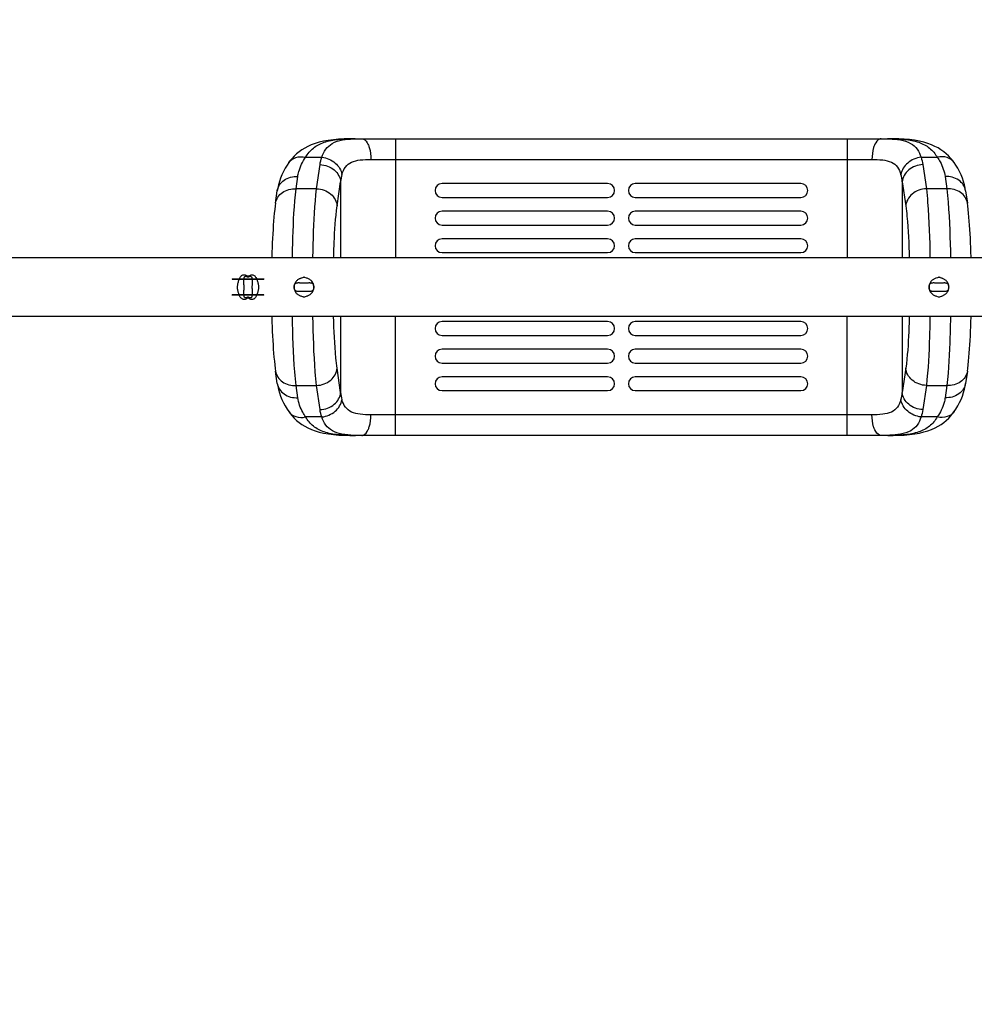
# Model space of a CAD drawing. Units: millimetres. Extents: x 0 to 21618, y 0 to 15291.
# Drawn here: x 6901 to 7592, y 5843 to 6556 of the extents above; entities that cross this region are included whole.
import ezdxf

# ---------------------------------------------------------------- set-up
doc = ezdxf.new("R2010")
doc.units = ezdxf.units.MM
doc.header["$LTSCALE"] = 1189
doc.layers.get('0').update_dxf_attribs({"linetype": 'CONTINUOUS'})
doc.layers.add('COMPONENTS', color=7, linetype='CONTINUOUS')
doc.styles.get("Standard").update_dxf_attribs({"font": 'txt', "width": 0.85})
doc.dimstyles.new('DIMSTYLE_1', dxfattribs={"dimtxt": 218.181818, "dimasz": 63.636364, "dimexe": 1.5, "dimexo": 1, "dimgap": 3, "dimtad": 1, "dimtxsty": 'Standard', "dimblk": '_FILLED', "dimblk1": '_FILLED', "dimblk2": '_FILLED', "dimcen": 0.09, "dimazin": 2, "dimtp": 0.01, "dimtm": 0.01, "dimtfac": 1, "dimtofl": 0, "dimtmove": 0, "dimatfit": 3, "dimldrblk": '_FILLED', "dimfxl": 1, "dimtolj": 1, "dimarcsym": 0})

# ---------------------------------------------------------------- blocks, each defined once
blk = doc.blocks.new('_FILLED')
at = {"color": 0, "linetype": 'ByBlock'}
blk.add_solid([(0, 0), (-1, 0.214), (-1, -0.214)], dxfattribs=at)
blk = doc.blocks.new('*D3')
at = {"color": 2, "linetype": 'Continuous', "transparency": 16777216}
for p, q in [((12610.67, 10680.74), (3536.32, 10680.74)), ((3563.59, 10680.74), (3563.59, 7689.65)), ((3563.59, 4698.57), (3563.59, 7689.65)), ((9381.11, 4698.57), (3536.32, 4698.57))]:
    blk.add_line(p, q, dxfattribs=at)
at = {"color": 2, "linetype": 'Continuous', "transparency": 16777216, "xscale": 63.63636363640001, "yscale": 63.63636363640001, "zscale": 63.63636363640001}
for p, rotation in [((3563.59, 10680.74), 90), ((3563.59, 4698.57), 270)]:
    blk.add_blockref('_FILLED', p, dxfattribs=dict(at, rotation=rotation))
at = {"color": 2, "linetype": 'Continuous', "transparency": 16777216, "insert": (3290.86, 8049.22), "char_height": 218.182, "width": 741.8182, "attachment_point": 2, "rotation": 90, "line_spacing_factor": 0.9}
blk.add_mtext('5982', dxfattribs=at)

msp = doc.modelspace()

# ---------------------------------------------------------------- linework, layer by layer
at = {"color": 6, "linetype": 'Continuous'}
for p, q in [((7066.114, 6370.759), (7066.114, 6370.067)), ((7099.852, 6364.967), (7099.535, 6364.034)), ((7113.783, 6364.023), (7113.472, 6364.938)), ((7559.857, 6364.992), (7559.542, 6364.057)), ((7573.767, 6364.061), (7573.447, 6365.008)), ((7099.501, 6362.746), (7099.343, 6362.746)), ((7099.545, 6361.432), (7099.865, 6360.485)), ((7113.454, 6360.501), (7113.77, 6361.435)), ((7113.807, 6362.746), (7113.966, 6362.746)), ((7559.504, 6362.746), (7559.345, 6362.746)), ((7559.529, 6361.47), (7559.84, 6360.555)), ((7573.46, 6360.525), (7573.777, 6361.459)), ((7573.811, 6362.746), (7573.969, 6362.746)), ((7066.114, 6354.746), (7066.114, 6355.438))]:
    msp.add_line(p, q, dxfattribs=at)
at = {"color": 7, "linetype": 'Continuous'}
for p, q in [((7054.614, 6368.629), (7054.614, 6368.429)), ((7054.614, 6368.629), (7077.614, 6368.629)), ((7054.614, 6368.429), (7077.614, 6368.429)), ((7069.097, 6366.583), (7069.04, 6365.072)), ((7077.614, 6368.629), (7077.614, 6368.429)), ((7108.513, 6369.296), (7107.25, 6369.747)), ((7565.504, 6369.547), (7564.768, 6369.285)), ((7054.614, 6356.864), (7054.614, 6357.063)), ((7077.614, 6357.063), (7054.614, 6357.063)), ((7077.614, 6356.864), (7054.614, 6356.864)), ((7063.13, 6358.891), (7063.187, 6360.413)), ((7077.614, 6356.864), (7077.614, 6357.063)), ((7107.808, 6355.946), (7108.544, 6356.208)), ((7564.798, 6356.196), (7566.061, 6355.745))]:
    msp.add_line(p, q, dxfattribs=at)
for points in [[(7066.114, 6354.746), (7065.714, 6354.667), (7065.315, 6354.481), (7064.914, 6354.258), (7064.504, 6354.052), (7064.083, 6353.89), (7063.65, 6353.787), (7063.204, 6353.758), (7062.757, 6353.805), (7062.322, 6353.928), (7061.911, 6354.125), (7061.525, 6354.389), (7061.166, 6354.714), (7060.832, 6355.093), (7060.525, 6355.518), (7060.246, 6355.98), (7059.994, 6356.472), (7059.768, 6356.988), (7059.566, 6357.521), (7059.385, 6358.064), (7059.222, 6358.614), (7059.075, 6359.171), (7058.94, 6359.732), (7058.817, 6360.293), (7058.707, 6360.85), (7058.611, 6361.396), (7058.537, 6361.936), (7058.495, 6362.478), (7058.498, 6363.032), (7058.545, 6363.6), (7058.626, 6364.18), (7058.73, 6364.768), (7058.851, 6365.362), (7058.986, 6365.959), (7059.135, 6366.555), (7059.299, 6367.147), (7059.483, 6367.733), (7059.691, 6368.309), (7059.926, 6368.871), (7060.188, 6369.407), (7060.479, 6369.905), (7060.797, 6370.357), (7061.142, 6370.755), (7061.515, 6371.093), (7061.915, 6371.366), (7062.335, 6371.568), (7062.77, 6371.694), (7063.216, 6371.741), (7063.664, 6371.708), (7064.106, 6371.595), (7064.536, 6371.411), (7064.95, 6371.196), (7065.349, 6370.994), (7065.735, 6370.846), (7066.115, 6370.78)], [(7063.14, 6366.295), (7063.124, 6366.777), (7063.115, 6367.232), (7063.115, 6367.661), (7063.125, 6368.067), (7063.149, 6368.453), (7063.188, 6368.817), (7063.246, 6369.157), (7063.323, 6369.468), (7063.421, 6369.75), (7063.542, 6369.999), (7063.688, 6370.212), (7063.857, 6370.385), (7064.05, 6370.513), (7064.266, 6370.59), (7064.5, 6370.611), (7064.748, 6370.572), (7065.008, 6370.475), (7065.275, 6370.348), (7065.55, 6370.224), (7065.831, 6370.13), (7066.115, 6370.087)], [(7066.114, 6370.759), (7066.488, 6370.815), (7066.902, 6370.997), (7067.349, 6371.245), (7067.816, 6371.481), (7068.293, 6371.646), (7068.776, 6371.727), (7069.254, 6371.724), (7069.715, 6371.633), (7070.152, 6371.458), (7070.564, 6371.206), (7070.951, 6370.884), (7071.31, 6370.501), (7071.639, 6370.068), (7071.935, 6369.599), (7072.198, 6369.097), (7072.434, 6368.569), (7072.645, 6368.018), (7072.835, 6367.451), (7073.005, 6366.877), (7073.157, 6366.303), (7073.293, 6365.735), (7073.414, 6365.181), (7073.519, 6364.648), (7073.61, 6364.139), (7073.679, 6363.651), (7073.722, 6363.184), (7073.735, 6362.733), (7073.719, 6362.282), (7073.676, 6361.818), (7073.606, 6361.33), (7073.515, 6360.817), (7073.406, 6360.277), (7073.282, 6359.71), (7073.14, 6359.122), (7072.978, 6358.519), (7072.793, 6357.911), (7072.584, 6357.307), (7072.347, 6356.721), (7072.08, 6356.164), (7071.784, 6355.644), (7071.457, 6355.171), (7071.1, 6354.753), (7070.716, 6354.401), (7070.306, 6354.121), (7069.873, 6353.92), (7069.426, 6353.799), (7068.98, 6353.755), (7068.551, 6353.787), (7068.137, 6353.887), (7067.725, 6354.05), (7067.303, 6354.269), (7066.88, 6354.501), (7066.477, 6354.681), (7066.114, 6354.746)], [(7066.114, 6370.067), (7066.394, 6370.102), (7066.692, 6370.221), (7066.998, 6370.379), (7067.296, 6370.518), (7067.575, 6370.594), (7067.836, 6370.605), (7068.076, 6370.554), (7068.29, 6370.447), (7068.474, 6370.29), (7068.631, 6370.088), (7068.763, 6369.847), (7068.871, 6369.573), (7068.956, 6369.273), (7069.019, 6368.951), (7069.064, 6368.611), (7069.093, 6368.25), (7069.109, 6367.867), (7069.114, 6367.462), (7069.109, 6367.034), (7069.097, 6366.583)], [(7063.187, 6360.413), (7063.207, 6361.027), (7063.223, 6361.697), (7063.232, 6362.406), (7063.232, 6363.136), (7063.222, 6363.866), (7063.205, 6364.567), (7063.183, 6365.207), (7063.14, 6366.295)], [(7069.04, 6365.072), (7069.022, 6364.515), (7069.006, 6363.936), (7068.996, 6363.34), (7068.993, 6362.732), (7068.997, 6362.123), (7069.007, 6361.526), (7069.023, 6360.948), (7069.041, 6360.391), (7069.082, 6359.343)], [(7104.62, 6365.676), (7103.737, 6365.717), (7103.331, 6365.734), (7102.946, 6365.745), (7102.58, 6365.745), (7102.233, 6365.734), (7101.903, 6365.707), (7101.593, 6365.665), (7101.302, 6365.606), (7101.029, 6365.526), (7100.765, 6365.42), (7100.508, 6365.282), (7100.259, 6365.108), (7100.029, 6364.893), (7099.825, 6364.632), (7099.653, 6364.326), (7099.517, 6363.979), (7099.419, 6363.594), (7099.362, 6363.18), (7099.345, 6362.746)], [(7105.558, 6369.567), (7104.873, 6369.323), (7104.491, 6369.183), (7104.091, 6369.027), (7103.68, 6368.852), (7103.264, 6368.656), (7102.853, 6368.441), (7102.454, 6368.205), (7102.066, 6367.942), (7101.683, 6367.64), (7101.301, 6367.29), (7100.927, 6366.888), (7100.576, 6366.43), (7100.263, 6365.915), (7099.995, 6365.35), (7099.78, 6364.741), (7099.625, 6364.1), (7099.532, 6363.434), (7099.505, 6362.746)], [(7108.774, 6365.679), (7108.293, 6365.659), (7107.777, 6365.642), (7107.236, 6365.631), (7106.686, 6365.626), (7106.142, 6365.63), (7105.611, 6365.64), (7105.102, 6365.656), (7104.62, 6365.676)], [(7107.25, 6369.747), (7107.032, 6369.822), (7106.842, 6369.873), (7106.668, 6369.895), (7106.496, 6369.88), (7106.312, 6369.833), (7106.101, 6369.762), (7105.558, 6369.567)], [(7113.806, 6362.746), (7113.773, 6363.516), (7113.655, 6364.274), (7113.447, 6365.01), (7113.15, 6365.711), (7112.776, 6366.36), (7112.34, 6366.94), (7111.858, 6367.44), (7111.348, 6367.864), (7110.83, 6368.221), (7110.32, 6368.518), (7109.826, 6368.765), (7109.357, 6368.971), (7108.919, 6369.146), (7108.513, 6369.296)], [(7113.966, 6362.746), (7113.946, 6363.231), (7113.873, 6363.699), (7113.742, 6364.135), (7113.551, 6364.523), (7113.309, 6364.858), (7113.023, 6365.132), (7112.702, 6365.344), (7112.354, 6365.5), (7111.989, 6365.61), (7111.616, 6365.682), (7111.236, 6365.724), (7110.851, 6365.743), (7110.46, 6365.746), (7110.061, 6365.737), (7109.651, 6365.721), (7108.774, 6365.679)], [(7563.644, 6365.722), (7563.217, 6365.738), (7562.815, 6365.746), (7562.437, 6365.742), (7562.083, 6365.725), (7561.751, 6365.69), (7561.44, 6365.636), (7561.149, 6365.562), (7560.878, 6365.468), (7560.626, 6365.352), (7560.392, 6365.21), (7560.174, 6365.036), (7559.969, 6364.824), (7559.785, 6364.572), (7559.629, 6364.28), (7559.507, 6363.946), (7559.419, 6363.575), (7559.366, 6363.173), (7559.345, 6362.746)], [(7564.768, 6369.285), (7564.358, 6369.132), (7563.932, 6368.961), (7563.501, 6368.771), (7563.071, 6368.559), (7562.65, 6368.323), (7562.242, 6368.062), (7561.85, 6367.776), (7561.48, 6367.464), (7561.129, 6367.119), (7560.798, 6366.73), (7560.486, 6366.291), (7560.202, 6365.802), (7559.957, 6365.266), (7559.764, 6364.687), (7559.624, 6364.07), (7559.537, 6363.421), (7559.504, 6362.746)], [(7568.791, 6365.681), (7568.313, 6365.66), (7567.812, 6365.643), (7567.284, 6365.63), (7566.73, 6365.625), (7566.168, 6365.628), (7565.617, 6365.639), (7565.087, 6365.657), (7564.58, 6365.678), (7563.644, 6365.722)], [(7567.836, 6369.537), (7567.534, 6369.646), (7567.273, 6369.743), (7567.046, 6369.821), (7566.85, 6369.872), (7566.675, 6369.891), (7566.501, 6369.878), (7566.307, 6369.832), (7566.078, 6369.757), (7565.504, 6369.547)], [(7573.811, 6362.746), (7573.776, 6363.428), (7573.684, 6364.085), (7573.538, 6364.712), (7573.34, 6365.301), (7573.09, 6365.843), (7572.798, 6366.335), (7572.476, 6366.776), (7572.136, 6367.166), (7571.782, 6367.51), (7571.411, 6367.817), (7571.021, 6368.095), (7570.616, 6368.35), (7570.2, 6368.58), (7569.78, 6368.786), (7569.361, 6368.97), (7568.949, 6369.134), (7568.552, 6369.282), (7567.836, 6369.537)], [(7573.969, 6362.746), (7573.947, 6363.178), (7573.89, 6363.586), (7573.798, 6363.962), (7573.673, 6364.299), (7573.513, 6364.594), (7573.324, 6364.846), (7573.113, 6365.057), (7572.888, 6365.23), (7572.651, 6365.37), (7572.398, 6365.483), (7572.127, 6365.573), (7571.836, 6365.643), (7571.528, 6365.694), (7571.201, 6365.727), (7570.855, 6365.743), (7570.488, 6365.746), (7570.099, 6365.738), (7569.685, 6365.722), (7568.791, 6365.681)], [(7066.114, 6355.438), (7065.816, 6355.383), (7065.527, 6355.258), (7065.248, 6355.115), (7064.983, 6354.996), (7064.731, 6354.916), (7064.49, 6354.885), (7064.26, 6354.909), (7064.045, 6354.986), (7063.853, 6355.11), (7063.686, 6355.278), (7063.546, 6355.485), (7063.429, 6355.724), (7063.333, 6355.992), (7063.257, 6356.286), (7063.199, 6356.601), (7063.158, 6356.936), (7063.131, 6357.289), (7063.117, 6357.659), (7063.114, 6358.048), (7063.118, 6358.457), (7063.13, 6358.891)], [(7069.082, 6359.343), (7069.099, 6358.853), (7069.11, 6358.384), (7069.113, 6357.935), (7069.106, 6357.507), (7069.084, 6357.102), (7069.045, 6356.722), (7068.988, 6356.369), (7068.909, 6356.044), (7068.809, 6355.749), (7068.685, 6355.49), (7068.535, 6355.272), (7068.359, 6355.1), (7068.157, 6354.976), (7067.941, 6354.903), (7067.718, 6354.883), (7067.489, 6354.913), (7067.242, 6354.993), (7066.969, 6355.123), (7066.676, 6355.274), (7066.385, 6355.394), (7066.114, 6355.438)], [(7099.343, 6362.746), (7099.365, 6362.314), (7099.422, 6361.907), (7099.513, 6361.531), (7099.639, 6361.193), (7099.798, 6360.898), (7099.988, 6360.647), (7100.199, 6360.436), (7100.424, 6360.263), (7100.661, 6360.123), (7100.914, 6360.01), (7101.185, 6359.92), (7101.475, 6359.849), (7101.784, 6359.798), (7102.111, 6359.766), (7102.456, 6359.75), (7102.823, 6359.747), (7103.213, 6359.755), (7103.626, 6359.77), (7104.52, 6359.812)], [(7099.501, 6362.746), (7099.535, 6362.065), (7099.627, 6361.407), (7099.773, 6360.78), (7099.972, 6360.192), (7100.221, 6359.65), (7100.514, 6359.158), (7100.836, 6358.717), (7101.176, 6358.326), (7101.53, 6357.983), (7101.901, 6357.676), (7102.291, 6357.397), (7102.696, 6357.143), (7103.111, 6356.913), (7103.531, 6356.707), (7103.951, 6356.523), (7104.363, 6356.359), (7104.76, 6356.211), (7105.476, 6355.956)], [(7104.52, 6359.812), (7104.998, 6359.833), (7105.499, 6359.85), (7106.028, 6359.863), (7106.582, 6359.867), (7107.143, 6359.864), (7107.695, 6359.853), (7108.225, 6359.836), (7108.732, 6359.815), (7109.668, 6359.771)], [(7105.476, 6355.956), (7105.778, 6355.847), (7106.039, 6355.75), (7106.265, 6355.672), (7106.461, 6355.621), (7106.636, 6355.602), (7106.81, 6355.615), (7107.005, 6355.661), (7107.234, 6355.736), (7107.808, 6355.946)], [(7108.544, 6356.208), (7108.954, 6356.361), (7109.379, 6356.531), (7109.811, 6356.721), (7110.241, 6356.933), (7110.662, 6357.17), (7111.07, 6357.431), (7111.461, 6357.717), (7111.832, 6358.029), (7112.182, 6358.374), (7112.513, 6358.762), (7112.825, 6359.201), (7113.11, 6359.691), (7113.354, 6360.227), (7113.548, 6360.806), (7113.688, 6361.423), (7113.775, 6362.072), (7113.807, 6362.746)], [(7109.668, 6359.771), (7110.095, 6359.755), (7110.497, 6359.747), (7110.875, 6359.75), (7111.229, 6359.768), (7111.561, 6359.803), (7111.872, 6359.856), (7112.162, 6359.93), (7112.434, 6360.025), (7112.685, 6360.141), (7112.92, 6360.283), (7113.138, 6360.457), (7113.342, 6360.669), (7113.526, 6360.921), (7113.683, 6361.213), (7113.805, 6361.547), (7113.892, 6361.918), (7113.946, 6362.32), (7113.966, 6362.746)], [(7559.346, 6362.746), (7559.365, 6362.261), (7559.439, 6361.793), (7559.57, 6361.358), (7559.76, 6360.97), (7560.002, 6360.635), (7560.288, 6360.361), (7560.61, 6360.149), (7560.958, 6359.993), (7561.322, 6359.883), (7561.696, 6359.811), (7562.075, 6359.769), (7562.461, 6359.75), (7562.851, 6359.747), (7563.25, 6359.755), (7563.661, 6359.772), (7564.538, 6359.813)], [(7559.505, 6362.746), (7559.538, 6361.977), (7559.657, 6361.218), (7559.865, 6360.482), (7560.162, 6359.781), (7560.536, 6359.132), (7560.971, 6358.552), (7561.453, 6358.053), (7561.963, 6357.628), (7562.482, 6357.272), (7562.992, 6356.975), (7563.485, 6356.728), (7563.955, 6356.522), (7564.393, 6356.347), (7564.798, 6356.196)], [(7564.538, 6359.813), (7565.019, 6359.834), (7565.535, 6359.85), (7566.076, 6359.862), (7566.625, 6359.866), (7567.17, 6359.863), (7567.7, 6359.853), (7568.21, 6359.837), (7568.691, 6359.817)], [(7566.061, 6355.745), (7566.28, 6355.671), (7566.47, 6355.619), (7566.644, 6355.598), (7566.816, 6355.613), (7566.999, 6355.66), (7567.21, 6355.731), (7567.754, 6355.925)], [(7567.754, 6355.925), (7568.438, 6356.169), (7568.82, 6356.309), (7569.221, 6356.465), (7569.632, 6356.641), (7570.047, 6356.836), (7570.458, 6357.052), (7570.858, 6357.288), (7571.246, 6357.551), (7571.629, 6357.853), (7572.011, 6358.202), (7572.385, 6358.605), (7572.735, 6359.063), (7573.049, 6359.577), (7573.317, 6360.143), (7573.532, 6360.751), (7573.687, 6361.392), (7573.78, 6362.059), (7573.807, 6362.746)], [(7568.691, 6359.817), (7569.575, 6359.775), (7569.981, 6359.758), (7570.366, 6359.748), (7570.732, 6359.747), (7571.079, 6359.759), (7571.409, 6359.785), (7571.719, 6359.827), (7572.009, 6359.886), (7572.283, 6359.967), (7572.546, 6360.073), (7572.804, 6360.211), (7573.053, 6360.385), (7573.283, 6360.6), (7573.487, 6360.861), (7573.659, 6361.167), (7573.795, 6361.514), (7573.893, 6361.899), (7573.95, 6362.313), (7573.966, 6362.746)]]:
    msp.add_lwpolyline(points, dxfattribs=at)
at = {"layer": 'COMPONENTS', "color": 162, "linetype": 'Continuous', "true_color": 0x1941be}
for p, q in [((7143.187, 6470.246), (7143.191, 6470.246)), ((7143.191, 6470.246), (7530.121, 6470.246)), ((7173.027, 6470.246), (7173.027, 6383.946)), ((7500.284, 6470.246), (7500.284, 6383.946)), ((7530.121, 6470.246), (7530.129, 6470.246)), ((7107.878, 6456.81), (7119.627, 6456.81)), ((7553.685, 6456.81), (7565.434, 6456.81)), ((7095.58, 6452.918), (7095.585, 6452.925)), ((7115.773, 6433.996), (7118.275, 6451.509)), ((7155.18, 6455.246), (7518.131, 6455.246)), ((7555.037, 6451.509), (7557.539, 6433.996)), ((7577.732, 6452.918), (7577.728, 6452.924)), ((7100.909, 6433.996), (7102.179, 6442.89)), ((7571.132, 6442.89), (7572.403, 6433.996)), ((7130.706, 6421.515), (7133.207, 6439.028)), ((7133.207, 6439.028), (7133.207, 6383.946)), ((7326.656, 6437.746), (7206.656, 6437.746)), ((7466.656, 6437.746), (7346.656, 6437.746)), ((7540.104, 6439.028), (7540.104, 6383.946)), ((7540.104, 6439.028), (7542.606, 6421.515)), ((7086.06, 6423.636), (7087.33, 6432.53)), ((7115.773, 6433.996), (7100.909, 6433.996)), ((7206.656, 6427.746), (7326.656, 6427.746)), ((7346.656, 6427.746), (7466.656, 6427.746)), ((7572.403, 6433.996), (7557.539, 6433.996)), ((7585.981, 6432.53), (7587.252, 6423.636)), ((7326.656, 6417.746), (7206.656, 6417.746)), ((7466.656, 6417.746), (7346.656, 6417.746)), ((7206.656, 6407.746), (7326.656, 6407.746)), ((7346.656, 6407.746), (7466.656, 6407.746)), ((7326.656, 6397.746), (7206.656, 6397.746)), ((7466.656, 6397.746), (7346.656, 6397.746)), ((7206.656, 6387.746), (7326.656, 6387.746)), ((7346.656, 6387.746), (7466.656, 6387.746)), ((7133.207, 6341.546), (7133.207, 6286.464)), ((7173.027, 6255.246), (7173.027, 6341.546)), ((7500.284, 6255.246), (7500.284, 6341.546)), ((7540.104, 6341.546), (7540.104, 6286.464)), ((7326.656, 6337.746), (7206.656, 6337.746)), ((7466.656, 6337.746), (7346.656, 6337.746)), ((7206.656, 6327.746), (7326.656, 6327.746)), ((7346.656, 6327.746), (7466.656, 6327.746)), ((7326.656, 6317.746), (7206.656, 6317.746)), ((7466.656, 6317.746), (7346.656, 6317.746)), ((7206.656, 6307.746), (7326.656, 6307.746)), ((7346.656, 6307.746), (7466.656, 6307.746)), ((7087.33, 6292.962), (7086.06, 6301.856)), ((7133.207, 6286.464), (7130.706, 6303.978)), ((7542.606, 6303.978), (7540.104, 6286.464)), ((7587.252, 6301.856), (7585.981, 6292.962)), ((7102.179, 6282.603), (7100.909, 6291.497)), ((7100.909, 6291.497), (7115.773, 6291.497)), ((7118.275, 6273.984), (7115.773, 6291.497)), ((7326.656, 6297.746), (7206.656, 6297.746)), ((7466.656, 6297.746), (7346.656, 6297.746)), ((7557.539, 6291.497), (7555.037, 6273.984)), ((7557.539, 6291.497), (7572.403, 6291.497)), ((7572.403, 6291.497), (7571.132, 6282.603)), ((7206.656, 6287.746), (7326.656, 6287.746)), ((7346.656, 6287.746), (7466.656, 6287.746)), ((7095.58, 6272.575), (7095.584, 6272.569)), ((7518.131, 6270.246), (7155.18, 6270.246)), ((7577.732, 6272.575), (7577.727, 6272.568)), ((7119.627, 6268.682), (7107.878, 6268.682)), ((7565.434, 6268.682), (7553.685, 6268.682)), ((7143.191, 6255.246), (7143.182, 6255.246)), ((7530.121, 6255.246), (7143.191, 6255.246)), ((7530.125, 6255.246), (7530.121, 6255.246))]:
    msp.add_line(p, q, dxfattribs=at)
at = {"layer": 'COMPONENTS', "color": 118, "linetype": 'Continuous', "true_color": 0x004f21}
for p, q in [((9039.289, 6383.946), (6704.109, 6383.946)), ((9039.289, 6341.546), (6704.106, 6341.546))]:
    msp.add_line(p, q, dxfattribs=at)
at = {"layer": 'COMPONENTS', "color": 162, "linetype": 'Continuous', "true_color": 0x1941be}
for points in [[(7143.187, 6470.246), (7139.709, 6470.221), (7135.681, 6470.115), (7131.777, 6469.906), (7127.944, 6469.568), (7124.23, 6469.081), (7120.771, 6468.452), (7117.609, 6467.695), (7114.68, 6466.81), (7111.97, 6465.803), (7109.494, 6464.697), (7107.227, 6463.502), (7105.108, 6462.2), (7103.135, 6460.799), (7101.312, 6459.312), (7099.599, 6457.713), (7097.987, 6455.992), (7096.495, 6454.17), (7095.585, 6452.925)], [(7577.728, 6452.924), (7576.779, 6454.219), (7575.286, 6456.036), (7573.673, 6457.753), (7571.957, 6459.349), (7570.132, 6460.833), (7568.155, 6462.232), (7566.031, 6463.532), (7563.757, 6464.726), (7561.275, 6465.83), (7558.56, 6466.834), (7555.627, 6467.716), (7552.463, 6468.468), (7549.006, 6469.093), (7545.295, 6469.576), (7541.467, 6469.911), (7537.566, 6470.118), (7533.54, 6470.222), (7530.129, 6470.246)], [(7095.58, 6452.918), (7094.401, 6451.158), (7092.986, 6448.816), (7091.721, 6446.444), (7090.605, 6444.048), (7089.638, 6441.631), (7088.819, 6439.195), (7088.145, 6436.745), (7087.618, 6434.285), (7087.331, 6432.533)], [(7585.981, 6432.532), (7585.683, 6434.344), (7585.152, 6436.803), (7584.475, 6439.253), (7583.652, 6441.688), (7582.682, 6444.105), (7581.563, 6446.5), (7580.295, 6448.87), (7578.877, 6451.21), (7577.732, 6452.918)], [(7086.06, 6423.64), (7085.787, 6421.624), (7085.471, 6419.02), (7085.179, 6416.299), (7084.909, 6413.479), (7084.661, 6410.567), (7084.433, 6407.56), (7084.224, 6404.467), (7084.035, 6401.301), (7083.864, 6398.06), (7083.712, 6394.753), (7083.578, 6391.391), (7083.462, 6387.972), (7083.365, 6384.504), (7083.352, 6383.946)], [(7589.959, 6383.946), (7589.945, 6384.57), (7589.848, 6388.037), (7589.732, 6391.455), (7589.597, 6394.815), (7589.445, 6398.12), (7589.274, 6401.36), (7589.084, 6404.524), (7588.875, 6407.614), (7588.646, 6410.62), (7588.398, 6413.529), (7588.128, 6416.346), (7587.835, 6419.066), (7587.519, 6421.667), (7587.251, 6423.64)], [(7083.352, 6341.546), (7083.366, 6340.922), (7083.464, 6337.456), (7083.58, 6334.038), (7083.714, 6330.678), (7083.867, 6327.372), (7084.038, 6324.133), (7084.228, 6320.969), (7084.437, 6317.878), (7084.665, 6314.873), (7084.914, 6311.964), (7085.183, 6309.146), (7085.476, 6306.427), (7085.792, 6303.826), (7086.06, 6301.853)], [(7587.252, 6301.853), (7587.525, 6303.869), (7587.841, 6306.473), (7588.133, 6309.194), (7588.403, 6312.014), (7588.651, 6314.925), (7588.879, 6317.933), (7589.088, 6321.026), (7589.277, 6324.191), (7589.448, 6327.433), (7589.6, 6330.74), (7589.734, 6334.101), (7589.85, 6337.521), (7589.947, 6340.989), (7589.96, 6341.546)], [(7087.331, 6292.96), (7087.628, 6291.149), (7088.159, 6288.69), (7088.836, 6286.24), (7089.659, 6283.804), (7090.63, 6281.388), (7091.748, 6278.993), (7093.017, 6276.623), (7094.435, 6274.283), (7095.58, 6272.575)], [(7577.732, 6272.575), (7578.91, 6274.335), (7580.326, 6276.677), (7581.591, 6279.049), (7582.707, 6281.445), (7583.673, 6283.862), (7584.493, 6286.297), (7585.167, 6288.748), (7585.694, 6291.208), (7585.981, 6292.96)], [(7095.584, 6272.569), (7096.533, 6271.274), (7098.026, 6269.456), (7099.639, 6267.74), (7101.354, 6266.144), (7103.18, 6264.66), (7105.156, 6263.261), (7107.281, 6261.96), (7109.554, 6260.767), (7112.036, 6259.663), (7114.751, 6258.659), (7117.684, 6257.777), (7120.849, 6257.025), (7124.306, 6256.4), (7128.016, 6255.917), (7131.845, 6255.582), (7135.746, 6255.375), (7139.772, 6255.27), (7143.183, 6255.246)], [(7530.124, 6255.246), (7533.602, 6255.271), (7537.631, 6255.378), (7541.535, 6255.587), (7545.368, 6255.925), (7549.082, 6256.412), (7552.54, 6257.041), (7555.703, 6257.798), (7558.632, 6258.683), (7561.342, 6259.69), (7563.818, 6260.796), (7566.084, 6261.991), (7568.203, 6263.293), (7570.176, 6264.694), (7571.999, 6266.18), (7573.713, 6267.78), (7575.325, 6269.5), (7576.817, 6271.323), (7577.727, 6272.568)]]:
    msp.add_lwpolyline(points, dxfattribs=at)
for centre, radius, start, end in [((7146.941, 6368.9), 101.33, 91.814582, 92.612743), ((7526.135, 6362.142), 108.091, 87.886709, 88.2583), ((7526.453, 6370.765), 99.462, 87.511763, 87.886479), ((7166.975, 6435.509), 33.95, 164.941935, 174.050829), ((7506.337, 6435.509), 33.95, 5.949171, 15.058065), ((7206.656, 6432.746), 5, 90, 270), ((7326.656, 6432.746), 5, 270, 90), ((7346.656, 6432.746), 5, 90, 270), ((7466.656, 6432.746), 5, 270, 90), ((7206.656, 6412.746), 5, 90, 270), ((7326.656, 6412.746), 5, 270, 90), ((7346.656, 6412.746), 5, 90, 270), ((7466.656, 6412.746), 5, 270, 90), ((7206.656, 6392.746), 5, 90, 270), ((7326.656, 6392.746), 5, 270, 90), ((7346.656, 6392.746), 5, 90, 270), ((7466.656, 6392.746), 5, 270, 90), ((7206.656, 6332.746), 5, 90, 270), ((7326.656, 6332.746), 5, 270, 90), ((7346.656, 6332.746), 5, 90, 270), ((7466.656, 6332.746), 5, 270, 90), ((7206.656, 6312.746), 5, 90, 270), ((7326.656, 6312.746), 5, 270, 90), ((7346.656, 6312.746), 5, 90, 270), ((7466.656, 6312.746), 5, 270, 90), ((7206.656, 6292.746), 5, 90, 270), ((7326.656, 6292.746), 5, 270, 90), ((7346.656, 6292.746), 5, 90, 270), ((7466.656, 6292.746), 5, 270, 90), ((7166.975, 6289.983), 33.95, 185.949171, 195.058065), ((7506.337, 6289.983), 33.95, 344.941935, 354.050829), ((7147.12, 6361.518), 106.258, 267.644695, 268.349921), ((7526.423, 6355.259), 99.994, 271.86312, 272.686233)]:
    msp.add_arc(centre, radius, start, end, dxfattribs=at)
for points, knots in [([(7107.878, 6456.81), (7109.312, 6459.337), (7113.144, 6464.019), (7121.602, 6468.27), (7131.847, 6470.055), (7139.217, 6470.246), (7143.187, 6470.246)], [0, 0, 0, 0, 0.2196106, 0.4434296, 0.6999438, 1, 1, 1, 1]), ([(7119.627, 6456.81), (7120.253, 6458.895), (7122.005, 6462.888), (7129.409, 6469.214), (7137.139, 6469.887), (7142.322, 6470.124)], [0, 0, 0, 0, 0.2308651, 0.4498321, 1, 1, 1, 1]), ([(7148.488, 6470.246), (7148.911, 6470.246), (7151.008, 6469.758), (7152.311, 6467.752), (7153.033, 6466.257)], [0, 0, 0, 0, 0.2029392, 1, 1, 1, 1]), ([(7524.824, 6470.246), (7524.401, 6470.246), (7522.304, 6469.758), (7521, 6467.752), (7520.279, 6466.257)], [0, 0, 0, 0, 0.2029389, 1, 1, 1, 1]), ([(7530.129, 6470.246), (7534.098, 6470.246), (7541.466, 6470.055), (7551.709, 6468.27), (7560.167, 6464.019), (7564, 6459.338), (7565.434, 6456.81)], [0, 0, 0, 0, 0.299989, 0.5564819, 0.780331, 1, 1, 1, 1]), ([(7530.771, 6470.134), (7536.002, 6469.906), (7543.799, 6469.267), (7551.29, 6462.923), (7553.055, 6458.907), (7553.685, 6456.81)], [0, 0, 0, 0, 0.5510422, 0.7696661, 1, 1, 1, 1]), ([(7153.033, 6466.257), (7153.393, 6465.509), (7154.733, 6461.988), (7155.18, 6458.173), (7155.18, 6455.246)], [0, 0, 0, 0, 0.2208759, 1, 1, 1, 1]), ([(7520.279, 6466.257), (7519.918, 6465.509), (7518.578, 6461.988), (7518.131, 6458.173), (7518.131, 6455.246)], [0, 0, 0, 0, 0.2208758, 1, 1, 1, 1]), ([(7095.585, 6452.925), (7096.791, 6454.65), (7100.827, 6457.375), (7105.546, 6457.312), (7107.878, 6456.81)], [0, 0, 0, 0, 0.468784, 1, 1, 1, 1]), ([(7102.179, 6442.89), (7102.351, 6444.089), (7103.38, 6449.033), (7105.685, 6453.671), (7107.878, 6456.81)], [0, 0, 0, 0, 0.2402619, 1, 1, 1, 1]), ([(7119.627, 6456.81), (7123.118, 6456.413), (7129.716, 6453.695), (7133.699, 6447.5), (7134.19, 6444.33)], [0, 0, 0, 0, 0.5227613, 1, 1, 1, 1]), ([(7553.685, 6456.81), (7550.193, 6456.413), (7543.595, 6453.695), (7539.613, 6447.5), (7539.121, 6444.33)], [0, 0, 0, 0, 0.5227613, 1, 1, 1, 1]), ([(7577.727, 6452.924), (7576.521, 6454.649), (7572.485, 6457.375), (7567.766, 6457.312), (7565.434, 6456.81)], [0, 0, 0, 0, 0.468783, 1, 1, 1, 1]), ([(7565.434, 6456.81), (7566.195, 6455.721), (7568.872, 6451.451), (7570.607, 6446.563), (7571.132, 6442.89)], [0, 0, 0, 0, 0.263724, 1, 1, 1, 1]), ([(7118.275, 6451.509), (7121.938, 6451.348), (7129.016, 6448.989), (7133.003, 6442.28), (7133.207, 6439.028)], [0, 0, 0, 0, 0.5294721, 1, 1, 1, 1]), ([(7134.19, 6444.33), (7134.705, 6446.242), (7136.204, 6449.95), (7141.196, 6453.79), (7147.827, 6455.131), (7152.586, 6455.246), (7155.18, 6455.246)], [0, 0, 0, 0, 0.2295602, 0.447347, 0.6991566, 1, 1, 1, 1]), ([(7518.131, 6455.246), (7520.726, 6455.246), (7525.485, 6455.131), (7532.116, 6453.79), (7537.108, 6449.95), (7538.607, 6446.242), (7539.121, 6444.33)], [0, 0, 0, 0, 0.3008334, 0.5526481, 0.7704365, 1, 1, 1, 1]), ([(7555.037, 6451.509), (7551.374, 6451.348), (7544.295, 6448.989), (7540.309, 6442.28), (7540.104, 6439.028)], [0, 0, 0, 0, 0.5294721, 1, 1, 1, 1]), ([(7087.331, 6432.532), (7087.759, 6435.532), (7091.921, 6441.542), (7098.751, 6443.041), (7102.179, 6442.89)], [0, 0, 0, 0, 0.4689316, 1, 1, 1, 1]), ([(7585.981, 6432.532), (7585.552, 6435.532), (7581.391, 6441.542), (7574.56, 6443.041), (7571.132, 6442.89)], [0, 0, 0, 0, 0.4689314, 1, 1, 1, 1]), ([(7086.061, 6423.64), (7086.489, 6426.639), (7090.651, 6432.648), (7097.481, 6434.146), (7100.909, 6433.996)], [0, 0, 0, 0, 0.4689335, 1, 1, 1, 1]), ([(7587.251, 6423.64), (7586.822, 6426.639), (7582.66, 6432.648), (7575.831, 6434.146), (7572.403, 6433.996)], [0, 0, 0, 0, 0.4689339, 1, 1, 1, 1]), ([(7098.286, 6383.95), (7098.366, 6388.873), (7098.79, 6405.571), (7099.551, 6422.291), (7100.909, 6433.996)], [0, 0, 0, 0, 0.2947211, 1, 1, 1, 1]), ([(7113.15, 6383.95), (7113.23, 6388.873), (7113.655, 6405.571), (7114.415, 6422.291), (7115.773, 6433.996)], [0, 0, 0, 0, 0.2947194, 1, 1, 1, 1]), ([(7115.773, 6433.996), (7119.436, 6433.835), (7126.514, 6431.475), (7130.501, 6424.766), (7130.706, 6421.515)], [0, 0, 0, 0, 0.5294721, 1, 1, 1, 1]), ([(7557.539, 6433.996), (7553.876, 6433.835), (7546.797, 6431.475), (7542.811, 6424.766), (7542.606, 6421.515)], [0, 0, 0, 0, 0.5294721, 1, 1, 1, 1]), ([(7557.539, 6433.996), (7557.916, 6430.743), (7559.412, 6414.098), (7559.942, 6397.383), (7560.162, 6383.951)], [0, 0, 0, 0, 0.1959633, 1, 1, 1, 1]), ([(7572.403, 6433.996), (7572.78, 6430.743), (7574.276, 6414.098), (7574.807, 6397.383), (7575.026, 6383.951)], [0, 0, 0, 0, 0.195963, 1, 1, 1, 1]), ([(7128.152, 6383.951), (7128.245, 6387.646), (7128.691, 6400.188), (7129.453, 6412.748), (7130.706, 6421.515)], [0, 0, 0, 0, 0.2945001, 1, 1, 1, 1]), ([(7542.606, 6421.515), (7542.957, 6419.061), (7544.363, 6406.582), (7544.907, 6394.024), (7545.159, 6383.953)], [0, 0, 0, 0, 0.1974656, 1, 1, 1, 1]), ([(7100.909, 6291.497), (7100.531, 6294.749), (7099.036, 6311.394), (7098.505, 6328.109), (7098.286, 6341.541)], [0, 0, 0, 0, 0.195963, 1, 1, 1, 1]), ([(7115.773, 6291.497), (7115.396, 6294.749), (7113.9, 6311.394), (7113.369, 6328.109), (7113.15, 6341.541)], [0, 0, 0, 0, 0.1959633, 1, 1, 1, 1]), ([(7130.706, 6303.978), (7130.355, 6306.432), (7128.949, 6318.91), (7128.404, 6331.468), (7128.152, 6341.54)], [0, 0, 0, 0, 0.1974656, 1, 1, 1, 1]), ([(7545.159, 6341.542), (7545.067, 6337.846), (7544.621, 6325.305), (7543.858, 6312.745), (7542.606, 6303.978)], [0, 0, 0, 0, 0.2945001, 1, 1, 1, 1]), ([(7560.162, 6341.543), (7560.081, 6336.62), (7559.657, 6319.921), (7558.897, 6303.202), (7557.539, 6291.497)], [0, 0, 0, 0, 0.2947194, 1, 1, 1, 1]), ([(7575.026, 6341.543), (7574.946, 6336.619), (7574.521, 6319.921), (7573.761, 6303.202), (7572.403, 6291.497)], [0, 0, 0, 0, 0.2947211, 1, 1, 1, 1]), ([(7086.061, 6301.853), (7086.49, 6298.854), (7090.651, 6292.844), (7097.481, 6291.346), (7100.909, 6291.497)], [0, 0, 0, 0, 0.4689339, 1, 1, 1, 1]), ([(7115.773, 6291.497), (7119.436, 6291.658), (7126.514, 6294.018), (7130.501, 6300.726), (7130.706, 6303.978)], [0, 0, 0, 0, 0.5294721, 1, 1, 1, 1]), ([(7557.539, 6291.497), (7553.876, 6291.658), (7546.797, 6294.018), (7542.811, 6300.726), (7542.606, 6303.978)], [0, 0, 0, 0, 0.5294721, 1, 1, 1, 1]), ([(7587.251, 6301.853), (7586.822, 6298.854), (7582.661, 6292.844), (7575.831, 6291.346), (7572.403, 6291.497)], [0, 0, 0, 0, 0.4689335, 1, 1, 1, 1]), ([(7087.331, 6292.96), (7087.759, 6289.961), (7091.921, 6283.95), (7098.751, 6282.452), (7102.179, 6282.603)], [0, 0, 0, 0, 0.4689314, 1, 1, 1, 1]), ([(7585.981, 6292.96), (7585.552, 6289.961), (7581.391, 6283.95), (7574.56, 6282.452), (7571.132, 6282.603)], [0, 0, 0, 0, 0.4689316, 1, 1, 1, 1]), ([(7118.275, 6273.984), (7121.938, 6274.145), (7129.016, 6276.504), (7133.003, 6283.213), (7133.207, 6286.464)], [0, 0, 0, 0, 0.5294721, 1, 1, 1, 1]), ([(7555.037, 6273.984), (7551.374, 6274.145), (7544.295, 6276.504), (7540.309, 6283.213), (7540.104, 6286.464)], [0, 0, 0, 0, 0.5294721, 1, 1, 1, 1]), ([(7107.878, 6268.682), (7107.117, 6269.772), (7104.44, 6274.041), (7102.704, 6278.93), (7102.179, 6282.603)], [0, 0, 0, 0, 0.263724, 1, 1, 1, 1]), ([(7119.627, 6268.682), (7123.118, 6269.08), (7129.716, 6271.798), (7133.699, 6277.993), (7134.19, 6281.163)], [0, 0, 0, 0, 0.5227613, 1, 1, 1, 1]), ([(7155.18, 6270.246), (7152.586, 6270.246), (7147.827, 6270.362), (7141.196, 6271.703), (7136.204, 6275.542), (7134.705, 6279.251), (7134.19, 6281.163)], [0, 0, 0, 0, 0.3008249, 0.5526345, 0.7704223, 1, 1, 1, 1]), ([(7539.121, 6281.163), (7538.607, 6279.251), (7537.108, 6275.543), (7532.116, 6271.703), (7525.485, 6270.362), (7520.726, 6270.246), (7518.131, 6270.246)], [0, 0, 0, 0, 0.229552, 0.4473412, 0.6991522, 1, 1, 1, 1]), ([(7553.685, 6268.682), (7550.193, 6269.08), (7543.595, 6271.798), (7539.613, 6277.993), (7539.121, 6281.163)], [0, 0, 0, 0, 0.5227613, 1, 1, 1, 1]), ([(7571.132, 6282.603), (7570.961, 6281.404), (7569.932, 6276.459), (7567.627, 6271.822), (7565.434, 6268.682)], [0, 0, 0, 0, 0.2402619, 1, 1, 1, 1]), ([(7095.584, 6272.569), (7096.79, 6270.843), (7100.827, 6268.117), (7105.546, 6268.181), (7107.878, 6268.682)], [0, 0, 0, 0, 0.468783, 1, 1, 1, 1]), ([(7153.033, 6259.236), (7153.393, 6259.983), (7154.733, 6263.505), (7155.18, 6267.319), (7155.18, 6270.246)], [0, 0, 0, 0, 0.2208758, 1, 1, 1, 1]), ([(7520.279, 6259.236), (7519.918, 6259.983), (7518.578, 6263.505), (7518.131, 6267.319), (7518.131, 6270.246)], [0, 0, 0, 0, 0.2208759, 1, 1, 1, 1]), ([(7577.727, 6272.568), (7576.521, 6270.843), (7572.484, 6268.117), (7567.766, 6268.181), (7565.434, 6268.682)], [0, 0, 0, 0, 0.468784, 1, 1, 1, 1]), ([(7143.182, 6255.246), (7139.214, 6255.247), (7131.846, 6255.438), (7121.602, 6257.223), (7113.145, 6261.473), (7109.312, 6266.155), (7107.878, 6268.682)], [0, 0, 0, 0, 0.299989, 0.5564819, 0.780331, 1, 1, 1, 1]), ([(7142.754, 6255.35), (7139.824, 6255.471), (7134.514, 6255.9), (7127.301, 6258.079), (7122.044, 6262.542), (7120.26, 6266.575), (7119.627, 6268.682)], [0, 0, 0, 0, 0.3051678, 0.5534643, 0.7709883, 1, 1, 1, 1]), ([(7565.434, 6268.682), (7564, 6266.155), (7560.168, 6261.474), (7551.71, 6257.223), (7541.465, 6255.438), (7534.095, 6255.246), (7530.125, 6255.246)], [0, 0, 0, 0, 0.2196106, 0.4434296, 0.6999438, 1, 1, 1, 1]), ([(7553.685, 6268.682), (7553.061, 6266.604), (7551.316, 6262.624), (7543.96, 6256.308), (7536.265, 6255.617), (7531.109, 6255.374)], [0, 0, 0, 0, 0.2311509, 0.4503049, 1, 1, 1, 1]), ([(7148.488, 6255.246), (7148.911, 6255.246), (7151.008, 6255.735), (7152.311, 6257.74), (7153.033, 6259.236)], [0, 0, 0, 0, 0.2029389, 1, 1, 1, 1]), ([(7524.824, 6255.246), (7524.401, 6255.246), (7522.304, 6255.735), (7521, 6257.74), (7520.279, 6259.236)], [0, 0, 0, 0, 0.2029392, 1, 1, 1, 1])]:
    msp.add_open_spline(points, degree=3, knots=knots, dxfattribs=at)
for points in [[(7143.732, 6470.179), (7145.317, 6470.229), (7146.902, 6470.246), (7148.488, 6470.246)], [(7524.824, 6470.246), (7526.356, 6470.246), (7527.889, 6470.23), (7529.42, 6470.184)], [(7118.275, 6451.509), (7118.533, 6453.314), (7118.994, 6455.1), (7119.627, 6456.81)], [(7553.685, 6456.81), (7554.318, 6455.1), (7554.779, 6453.314), (7555.037, 6451.509)], [(7119.627, 6268.682), (7118.994, 6270.393), (7118.533, 6272.178), (7118.275, 6273.984)], [(7555.037, 6273.984), (7554.779, 6272.178), (7554.318, 6270.393), (7553.685, 6268.682)], [(7148.488, 6255.246), (7147.012, 6255.246), (7145.536, 6255.261), (7144.061, 6255.304)], [(7529.674, 6255.317), (7528.058, 6255.264), (7526.441, 6255.246), (7524.824, 6255.246)]]:
    msp.add_open_spline(points, degree=3, dxfattribs=at)

# ---------------------------------------------------------------- dimensions: what is measured, and where the dimension line sits
at = {"color": 2, "linetype": 'Continuous'}
dim = msp.add_linear_dim(base=(3563.5877, 10680.7358), p1=(9382.1068, 4698.5714), p2=(12611.67, 10680.7358), angle=90, dimstyle='DIMSTYLE_1', dxfattribs=at)
dim.commit()
dim.dimension.update_dxf_attribs({"geometry": '*D3', "text_midpoint": (3563.5877, 8049.2211), "dimtype": 160})

doc.saveas('drawing.dxf')
